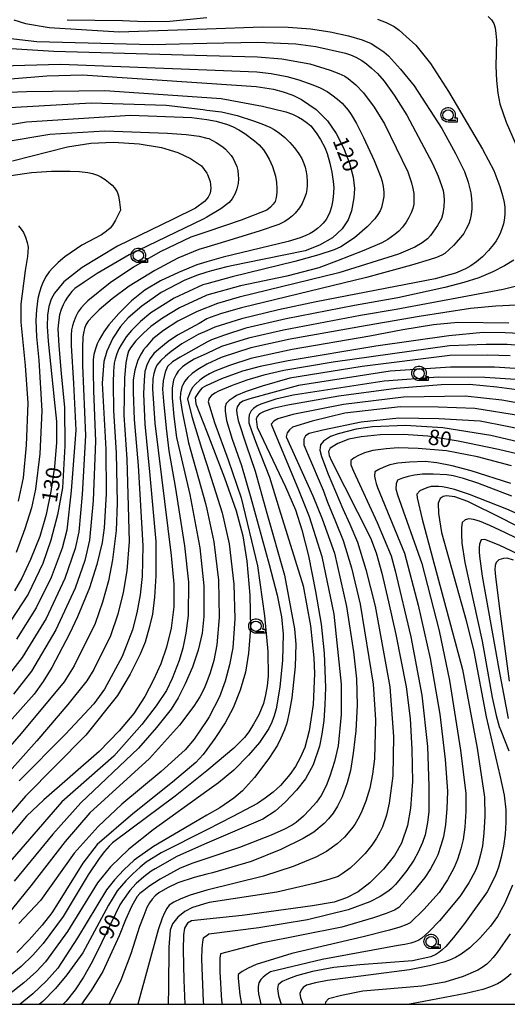
# Model space of a CAD drawing. Extents: x -2000 to 0, y 103500 to 105000.
# Drawn here: x -766 to -648, y 103500 to 103738 of the extents above; entities that cross this region are included whole.
import ezdxf

# ---------------------------------------------------------------- set-up
doc = ezdxf.new("R2010")
doc.units = 0
doc.header["$MEASUREMENT"] = 0
doc.layers.get('0').update_dxf_attribs({"color": 50, "linetype": 'CONTINUOUS'})
for name, color, linetype in [('6331000', 90, 'CONTINUOUS'), ('7101000', 20, 'CONTINUOUS'), ('7102000', 40, 'CONTINUOUS'), ('999', 7, 'CONTINUOUS'), ('CLIP_BOX', 4, 'CONTINUOUS')]:
    doc.layers.add(name, color=color, linetype=linetype)
doc.styles.add('Dm_Anotation', font='romans.shx', dxfattribs={"bigfont": 'pscdm.shx'})

# ---------------------------------------------------------------- blocks, each defined once
blk = doc.blocks.new('633100')
at = {"linetype": 'Continuous', "flags": 128}
blk.add_lwpolyline([(0, -0.5), (0.75, -0.5)], dxfattribs=at)
at = {"linetype": 'Continuous'}
blk.add_circle((0, 0), 0.5, dxfattribs=at)
at = {"layer": 'CLIP_BOX', "flags": 128}
blk.add_lwpolyline([(0.892, -0.277), (0.892, -0.677), (0, -0.677), (-0.136, -0.66), (-0.203, -0.647), (-0.33, -0.594), (-0.444, -0.518), (-0.493, -0.47), (-0.579, -0.364), (-0.644, -0.244), (-0.683, -0.113), (-0.697, 0.023), (-0.683, 0.159), (-0.617, 0.353), (-0.541, 0.467), (-0.444, 0.564), (-0.33, 0.64), (-0.203, 0.693), (-0.069, 0.72), (0.069, 0.72), (0.203, 0.693), (0.387, 0.602), (0.493, 0.516), (0.579, 0.41), (0.644, 0.29), (0.683, 0.159), (0.697, 0.023), (0.697, -0.046), (0.67, -0.18), (0.63, -0.277), (0.892, -0.277)], dxfattribs=at)

msp = doc.modelspace()

# ---------------------------------------------------------------- linework, layer by layer
at = {"layer": '7101000'}
for points in [[(-679.55, 103738.29), (-677.41, 103737.47), (-675.47, 103736.45), (-674.27, 103735.61), (-672.54, 103734.11), (-670.28, 103731.95), (-666.7, 103727.51), (-662.36, 103720.78), (-654.12, 103706.86), (-651.37, 103701.67), (-649.93, 103697.8), (-649.27, 103695.6), (-648.87, 103693.92), (-648.73, 103692.76), (-648.68, 103691.31), (-648.81, 103690.14), (-649.05, 103688.78), (-649.33, 103687.81), (-649.75, 103686.66), (-650.17, 103685.79), (-650.82, 103684.68), (-651.47, 103683.75), (-652.67, 103682.3), (-654.09, 103680.8), (-655.54, 103679.61), (-656.92, 103678.62), (-658.23, 103677.85), (-660.61, 103676.85), (-665.53, 103675.45), (-694.35, 103669.88), (-703.46, 103667.97), (-712.43, 103665.78), (-718.89, 103663.8), (-720.81, 103662.91), (-722.87, 103661.96), (-726.81, 103659.75), (-729.39, 103657.92), (-730.79, 103656.79), (-731.95, 103655.67), (-732.88, 103654.57), (-733.26, 103653.64), (-733.57, 103652.55), (-733.81, 103651.29), (-733.95, 103648.89), (-733.4, 103640.55), (-729.44, 103608.55), (-728.75, 103601.58), (-728.79, 103596.1), (-729.41, 103590.99), (-730.52, 103586.4), (-731.94, 103582.34), (-733.65, 103578.49), (-735.8, 103574.44), (-738.47, 103570.36), (-741.95, 103566.11), (-746.82, 103561.12), (-760.18, 103549.42), (-764.37, 103545.47), (-773.56, 103534.6)], [(-754.56, 103738.14), (-741.15, 103737.91), (-735.78, 103737.69), (-729.72, 103737.74), (-720.81, 103738.65)], [(-776.16, 103723.22), (-759.44, 103724.59), (-750.88, 103724.77), (-720.81, 103722.76), (-708.89, 103721.96), (-704.68, 103721.31), (-702.3, 103720.7), (-699.96, 103719.88), (-697.86, 103718.87), (-694.35, 103716.43), (-691.61, 103713.66), (-689.47, 103710.59), (-687.74, 103707.16), (-686.29, 103703.42), (-685.39, 103700.03), (-685.11, 103697.31), (-685.23, 103695.09), (-685.81, 103691.93), (-686.62, 103689.76), (-688.07, 103687.58), (-690.39, 103685.41), (-693.5, 103683.58), (-697, 103682.26), (-711.69, 103679.25), (-715.93, 103678.37), (-719.69, 103677.42), (-720.81, 103677.06), (-723.04, 103676.35), (-726.12, 103675.12), (-731.84, 103672.14), (-736.52, 103668.89), (-739.78, 103666), (-741.7, 103663.91), (-743.5, 103661.14), (-744.98, 103657.97), (-745.68, 103655.49), (-746.11, 103650.24), (-745.25, 103634.28), (-745.11, 103623.48), (-745.61, 103615.26), (-746.06, 103611.73), (-747.35, 103606.4), (-749.15, 103600.71), (-752.06, 103593.68), (-754.01, 103589.57), (-758.31, 103581.45), (-760.38, 103578.07), (-762.56, 103575), (-775.81, 103560.17)], [(-767.75, 103704.02), (-754.45, 103707.41), (-748.84, 103708.28), (-743.33, 103708.52), (-737.11, 103708.1), (-731.71, 103707.23), (-727.78, 103706.02), (-724.72, 103704.57), (-722.11, 103702.8), (-720.81, 103701), (-720.61, 103700.72), (-719.98, 103698.97), (-719.82, 103697.35), (-720, 103696.17), (-720.44, 103695.24), (-720.81, 103694.8), (-721.35, 103694.17), (-723.55, 103692.52), (-728.89, 103689.92), (-742.37, 103683.33), (-750.91, 103678.18), (-755.34, 103674.72), (-757.59, 103672.03), (-758.43, 103670.53), (-759.03, 103668.78), (-759.34, 103666.66), (-759.36, 103663.94), (-759.12, 103660.38), (-757.67, 103646.24), (-757.13, 103640.93), (-757.17, 103635.9), (-757.62, 103630.03), (-758.53, 103624), (-759.67, 103618.45), (-761.18, 103613.16), (-763.39, 103607.55), (-765.5, 103603.08), (-767.26, 103600.04)], [(-643.35, 103662.14), (-648.62, 103662.39), (-653.92, 103662.46), (-662.28, 103661.64), (-679.9, 103659.14), (-701.12, 103655.65), (-707.92, 103654.27), (-712.14, 103653.16), (-717.27, 103651.3), (-720.81, 103649.69), (-720.83, 103649.68), (-721.97, 103649), (-722.61, 103648.25), (-723.15, 103647.5), (-723.6, 103646.76), (-723.42, 103645.19), (-720.81, 103638.45), (-716.51, 103627.35), (-713.7, 103619.32), (-712.1, 103613.27), (-711.15, 103607.19), (-710.42, 103598.97), (-710.24, 103591), (-710.67, 103584.94), (-711.43, 103580.34), (-712.69, 103576.01), (-714.42, 103571.73), (-716.34, 103568.07), (-718.84, 103564.25), (-720.81, 103561.61), (-721.69, 103560.42), (-723.43, 103558.51), (-729.08, 103553.72), (-738.65, 103546.03), (-747.28, 103538.66), (-750.76, 103534.1), (-756.74, 103524.53), (-758.3, 103522.12), (-760.63, 103519.14), (-763.74, 103515.57), (-766.75, 103512.49)], [(-643.42, 103648.28), (-650.64, 103649.28), (-657.25, 103649.9), (-664.13, 103649.86), (-674.98, 103648.96), (-688.87, 103647.11), (-701.22, 103644.92), (-704.86, 103644.07), (-706.93, 103643.39), (-708.01, 103642.78), (-708.59, 103642.19), (-708.85, 103641.51), (-708.62, 103639.56), (-701.73, 103625.17), (-699.38, 103619.61), (-697.81, 103614.72), (-696.23, 103608.45), (-694.5, 103599.84), (-693.13, 103591.9), (-692.37, 103584.93), (-692.11, 103576.59), (-692.21, 103572.41), (-692.49, 103568.63), (-692.94, 103565.31), (-693.54, 103562.43), (-695.1, 103557.88), (-696.93, 103554.57), (-699.1, 103551.82), (-701.8, 103549.01), (-704.3, 103546.71), (-707.27, 103544.75), (-720.81, 103538.98), (-722.83, 103538.11), (-728.02, 103535.74), (-733.29, 103532.8), (-734.25, 103532.18), (-736.02, 103530.83), (-737.85, 103529.22), (-739.4, 103527.56), (-741.21, 103525.03), (-741.81, 103524.02), (-746.19, 103514.99), (-748.55, 103510.31), (-750.65, 103506.54), (-752.65, 103503.51), (-754.79, 103500.79), (-755.52, 103500)], [(-643.05, 103632.53), (-650.28, 103634.19), (-660.01, 103636.18), (-667.36, 103637.37), (-673.33, 103637.81), (-678.9, 103637.72), (-683.48, 103637.24), (-686.48, 103636.66), (-689.09, 103635.66), (-690.95, 103634.47), (-691.33, 103633.68), (-691.2, 103632.75), (-690.63, 103631.46), (-681.2, 103612.78), (-679.87, 103609.2), (-678.49, 103604.28), (-676.82, 103597.31), (-675.09, 103589.41), (-672.59, 103576.76), (-671.61, 103569.12), (-671.19, 103561.63), (-671.05, 103553.88), (-671.55, 103547.41), (-672.28, 103543.24), (-673.73, 103538.98), (-675.42, 103535.96), (-678.04, 103532.71), (-681.34, 103529.4), (-684.2, 103527.22), (-687, 103525.75), (-690.02, 103524.71), (-695.21, 103523.81), (-712.21, 103521.49), (-720.81, 103520.59), (-724.47, 103520.21), (-725.47, 103519.65), (-726.21, 103518.41), (-726.44, 103516.84), (-726.49, 103513.14), (-726.33, 103505.87), (-726.11, 103500)], [(-630.73, 103607.91), (-649.39, 103617.51), (-657.63, 103621.61), (-660.84, 103622.72), (-662.84, 103623.01), (-663.61, 103622.78), (-664.37, 103622.32), (-664.84, 103621.17), (-664.76, 103618.7), (-664.01, 103614.1), (-658.09, 103592.8), (-656.18, 103585.33), (-653.27, 103569.54), (-649.82, 103555.05), (-648.84, 103550.58), (-648.46, 103547.07), (-648.44, 103544.06), (-648.63, 103541.11), (-649.04, 103538.21), (-649.59, 103535.55), (-650.25, 103533.15), (-651.02, 103531.01), (-653.03, 103527.22), (-658.46, 103519.58), (-661.1, 103516.18), (-663, 103513.98), (-663.89, 103513.16), (-664.69, 103512.51), (-665.42, 103512.03), (-666.61, 103511.45), (-671.05, 103510.52), (-683.82, 103509.57), (-690.08, 103508.9), (-695.25, 103507.95), (-699.08, 103506.88), (-701.07, 103506.19), (-702.55, 103505.48), (-703.54, 103504.75), (-703.71, 103503.72), (-703.45, 103502.07), (-702.83, 103500)]]:
    msp.add_lwpolyline(points, dxfattribs=at)
at = {"layer": '7102000'}
for points in [[(-767.43, 103738.1), (-764.6, 103737.24), (-758.92, 103736.24), (-742, 103735.16), (-720.81, 103735.93), (-707.31, 103736.41), (-701.14, 103736.36), (-695.68, 103735.96), (-690.92, 103735.22), (-686.53, 103734.25), (-683.25, 103733.29), (-681.08, 103732.35), (-679.41, 103731.37), (-678, 103730.37), (-676.84, 103729.36), (-673.92, 103726.2), (-670.67, 103722.15), (-663.96, 103711.79), (-660.63, 103705.78), (-658.51, 103701.46), (-657.6, 103698.85), (-656.97, 103696.28), (-656.77, 103694.85), (-656.68, 103693.56), (-656.69, 103692.41), (-656.87, 103691.03), (-657.12, 103689.82), (-657.45, 103688.78), (-658.04, 103687.53), (-658.66, 103686.44), (-659.32, 103685.5), (-661.11, 103683.51), (-663.2, 103681.62), (-663.97, 103681.2), (-665.25, 103680.66), (-667.05, 103680.02), (-671.27, 103678.73), (-682.2, 103675.8), (-712.37, 103668.47), (-717.21, 103667.04), (-720.02, 103666.14), (-720.81, 103665.75), (-722.65, 103664.67), (-727.89, 103661.87), (-730.16, 103660.31), (-732.43, 103658.47), (-733.6, 103657.4), (-734.47, 103656.21), (-735.19, 103654.86), (-735.76, 103653.02), (-735.97, 103650.96), (-736.11, 103647.63), (-735.82, 103640.28), (-734.62, 103628.77), (-733.1, 103611.92), (-733.12, 103603.61), (-733.45, 103598.46), (-733.95, 103594.38), (-734.62, 103591.34), (-735.71, 103587.6), (-736.89, 103584.67), (-739.33, 103579.87), (-742.42, 103574.66), (-750.07, 103565.07), (-764.64, 103550.32), (-777.4, 103535.66)], [(-652.71, 103738.92), (-651.95, 103738.12), (-651.37, 103737.25), (-651.09, 103736.16), (-650.89, 103734.8), (-650.75, 103733.2), (-650.89, 103726.89), (-650.76, 103723.42), (-650.43, 103720.37), (-649.9, 103717.75), (-648.38, 103713.37), (-644.01, 103703.36)], [(-769.54, 103733.74), (-761.92, 103732.85), (-734.01, 103732.11), (-720.81, 103732.44), (-708.43, 103732.74), (-699.28, 103732.27), (-694.45, 103731.69), (-687.25, 103730), (-686.07, 103729.64), (-684.77, 103729.07), (-683.34, 103728.3), (-682.21, 103727.5), (-680.95, 103726.44), (-679.55, 103725.12), (-677.88, 103723.27), (-675.5, 103719.92), (-672.43, 103715.08), (-666.22, 103703.34), (-664.88, 103700.32), (-663.92, 103697.76), (-663.66, 103696.82), (-663.48, 103695.73), (-663.38, 103694.48), (-663.43, 103692.91), (-663.7, 103691.26), (-664.04, 103690.09), (-665.03, 103688.33), (-666.66, 103685.98), (-667.46, 103685.1), (-668.72, 103684.15), (-670.45, 103683.13), (-674.42, 103681.39), (-688.86, 103676.88), (-712.94, 103671.01), (-718.19, 103669.48), (-723.14, 103667.55), (-727.81, 103665.24), (-731.24, 103662.96), (-733.86, 103660.94), (-735.08, 103659.51), (-735.45, 103659.02), (-736.13, 103658.25), (-736.64, 103657.35), (-737.44, 103655.81), (-738.21, 103653.41), (-738.57, 103651.06), (-738.64, 103648.05), (-738.34, 103641.44), (-737.41, 103630.34), (-736.26, 103610.89), (-736.44, 103603.47), (-736.92, 103599), (-737.7, 103594.69), (-738.77, 103590.54), (-741.25, 103584.14), (-745.56, 103576.23), (-748.11, 103572.7), (-754.97, 103565.31), (-766.14, 103554.08)], [(-770.65, 103731.35), (-757.81, 103730.49), (-720.81, 103729.48), (-708.56, 103729.14), (-702.67, 103728.69), (-695.88, 103727.45), (-690.92, 103725.92), (-688.85, 103725.14), (-687.41, 103724.49), (-686.58, 103723.95), (-684.74, 103722.36), (-682.92, 103720.41), (-680.3, 103716.94), (-677.8, 103712.91), (-672.17, 103701.37), (-671.27, 103698.67), (-670.94, 103697.29), (-670.75, 103696.12), (-670.69, 103695.15), (-670.72, 103693.54), (-670.93, 103692.48), (-671.36, 103691.39), (-671.9, 103690.3), (-672.55, 103689.19), (-673.48, 103687.99), (-674.38, 103687.02), (-675.26, 103686.27), (-676.99, 103685.01), (-678.46, 103684.18), (-682.85, 103682.29), (-689.42, 103679.74), (-693.7, 103678.14), (-701.45, 103676.14), (-712.67, 103673.74), (-720.81, 103671.5), (-720.91, 103671.47), (-727.43, 103668.48), (-731.48, 103665.92), (-734.35, 103663.9), (-736.04, 103662.43), (-737.96, 103660.47), (-739.28, 103658.76), (-739.69, 103657.96), (-740.05, 103656.75), (-740.37, 103655.15), (-740.72, 103651.54), (-740.85, 103642.51), (-740.11, 103631.87), (-739.57, 103611.9), (-740.11, 103604.82), (-741, 103599.56), (-742.33, 103594.32), (-744.11, 103589.09), (-748.11, 103580.97), (-749.82, 103578.27), (-754.42, 103572.53), (-761.91, 103563.76), (-781.84, 103541.49)], [(-776.33, 103726.85), (-756.16, 103727.35), (-720.81, 103726), (-708.69, 103725.54), (-705.26, 103725.13), (-701.4, 103724.36), (-698.53, 103723.6), (-695.14, 103722.39), (-693.41, 103721.66), (-691.69, 103720.74), (-690.56, 103720), (-689.17, 103718.9), (-688.06, 103717.92), (-686.63, 103716.24), (-685.85, 103715.19), (-684.62, 103712.99), (-682.93, 103709.66), (-680.33, 103704.05), (-678.69, 103700.04), (-678.38, 103698.97), (-678.16, 103697.77), (-678.01, 103696.44), (-678.02, 103695.37), (-678.21, 103694.13), (-678.57, 103692.7), (-678.9, 103691.9), (-679.44, 103690.99), (-680.19, 103689.95), (-681.98, 103688.04), (-685.08, 103685.41), (-688.41, 103683.24), (-689.99, 103682.48), (-693.7, 103681.29), (-699.53, 103679.67), (-714.66, 103675.97), (-720.81, 103674.24), (-721.76, 103673.97), (-728.67, 103670.81), (-734.29, 103667.26), (-736.8, 103665.17), (-739.01, 103662.97), (-740.28, 103661.44), (-741.52, 103659.53), (-742.05, 103658.51), (-742.53, 103657.36), (-742.98, 103656.07), (-743.21, 103655.03), (-743.37, 103653.12), (-743.45, 103650.34), (-743.34, 103643.57), (-742.72, 103633.34), (-742.48, 103621.18), (-742.71, 103614.59), (-743.59, 103607.48), (-744.6, 103602.39), (-746, 103597.28), (-747.8, 103592.14), (-752.89, 103581.85), (-755.29, 103578), (-765.67, 103565.53), (-784.04, 103544.45)], [(-779.57, 103720.19), (-764.42, 103720.73), (-745.48, 103721), (-720.81, 103719.34), (-717.34, 103719.1), (-707.33, 103717.21), (-701.65, 103715.86), (-700.09, 103715.26), (-698.58, 103714.54), (-697.62, 103713.98), (-696.48, 103713.15), (-695.6, 103712.43), (-694.35, 103710.81), (-693.26, 103709.13), (-692.27, 103707.21), (-691.67, 103705.76), (-691.01, 103703.42), (-690.53, 103701.25), (-690.2, 103699), (-690.08, 103697.44), (-690.2, 103695.31), (-690.36, 103694.1), (-690.63, 103692.87), (-691.01, 103691.61), (-691.41, 103690.72), (-691.95, 103689.82), (-692.63, 103688.9), (-693.28, 103688.26), (-694.06, 103687.6), (-694.98, 103686.92), (-695.78, 103686.44), (-696.86, 103685.93), (-698.22, 103685.39), (-701.11, 103684.49), (-716.8, 103680.7), (-720.81, 103679.56), (-723.19, 103678.88), (-727.63, 103677.01), (-731.96, 103674.96), (-735.74, 103672.68), (-738.99, 103670.15), (-742.06, 103667.09), (-744.49, 103664.3), (-745.69, 103662.61), (-746.83, 103660.69), (-747.32, 103659.72), (-747.74, 103658.55), (-748.1, 103657.17), (-748.26, 103655.97), (-748.3, 103653.04), (-748.21, 103648.37), (-747.72, 103636.17), (-748.31, 103621.87), (-749.17, 103612.27), (-750.3, 103607.36), (-752.61, 103600.67), (-757.3, 103590.6), (-763.2, 103580.61), (-767.56, 103575.05)], [(-772.81, 103716.67), (-748.73, 103718.02), (-730.6, 103717.48), (-721.67, 103716.4), (-720.81, 103716.29), (-717.24, 103715.82), (-713.47, 103714.96), (-709.5, 103713.69), (-707.46, 103712.97), (-705.59, 103712.16), (-704.47, 103711.56), (-703.24, 103710.72), (-701.92, 103709.64), (-700.72, 103708.44), (-699.58, 103707.11), (-698.5, 103705.67), (-697.85, 103704.55), (-697.31, 103703.35), (-697.02, 103702.49), (-696.75, 103701.34), (-696.59, 103700.38), (-696.51, 103698.91), (-696.51, 103698.03), (-696.6, 103697.1), (-696.78, 103696.12), (-697.14, 103695.03), (-697.77, 103693.68), (-698.38, 103692.6), (-699.4, 103691.34), (-700.04, 103690.7), (-700.88, 103690.04), (-701.92, 103689.36), (-703.37, 103688.63), (-708.15, 103687.01), (-716.26, 103684.49), (-720.81, 103683.16), (-722.76, 103682.59), (-727.81, 103680.43), (-733.4, 103677.46), (-739.53, 103673.67), (-743.68, 103670.6), (-746.83, 103667.99), (-748.28, 103666.55), (-749.45, 103665.2), (-750.05, 103664.35), (-750.37, 103663.41), (-750.65, 103662.28), (-750.81, 103661.4), (-750.89, 103658.8), (-750.89, 103654.47), (-750.13, 103637.53), (-750.92, 103623.34), (-751.75, 103614.24), (-752.64, 103610.23), (-755.09, 103602.96), (-759.65, 103593.32), (-765.46, 103583.86), (-770.49, 103577.37)], [(-777.68, 103711.26), (-764.42, 103713.42), (-739.26, 103715.05), (-724.38, 103714.51), (-720.81, 103713.96), (-718.5, 103713.6), (-715.81, 103712.79), (-714.44, 103712.23), (-713.03, 103711.51), (-711.57, 103710.63), (-709.23, 103708.83), (-708.15, 103707.87), (-707.12, 103706.69), (-706.48, 103705.77), (-705.74, 103704.41), (-704.9, 103702.61), (-704.18, 103700.26), (-703.94, 103698.76), (-703.82, 103697.29), (-703.82, 103696.33), (-704, 103695.13), (-704.24, 103694.16), (-704.74, 103693.48), (-705.41, 103692.78), (-706.25, 103692.06), (-712.47, 103689.62), (-720.81, 103686.85), (-724.65, 103685.57), (-732.04, 103681.96), (-738.54, 103678.27), (-744.13, 103674.48), (-749.54, 103670.15), (-750.38, 103669.31), (-751.17, 103668.41), (-751.89, 103667.45), (-752.49, 103666.37), (-753.06, 103664.93), (-753.3, 103664.12), (-753.48, 103663.1), (-753.6, 103661.86), (-753.6, 103659.34), (-753.06, 103650.14), (-752.5, 103638.87), (-753.59, 103624.18), (-754.68, 103614.67), (-755.77, 103610.32), (-758.42, 103603.24), (-762.03, 103595.9), (-766.85, 103588.33)], [(-769.83, 103708.56), (-758.74, 103710.45), (-745.48, 103711.26), (-730.33, 103710.72), (-725.82, 103710.36), (-722.65, 103709.95), (-720.81, 103709.49), (-720.32, 103709.37), (-718.52, 103708.47), (-716.9, 103707.39), (-716.25, 103706.82), (-715.59, 103706.13), (-714.91, 103705.31), (-714.43, 103704.59), (-713.98, 103703.69), (-713.56, 103702.61), (-713.32, 103701.64), (-713.17, 103700.65), (-713.11, 103699.63), (-713.23, 103698.55), (-713.56, 103697.2), (-713.92, 103696.11), (-714.64, 103694.85), (-715.36, 103693.89), (-717.42, 103692.41), (-720.81, 103690.41), (-721.67, 103689.9), (-739.53, 103681.24), (-747.29, 103676.73), (-750.48, 103674.69), (-752.67, 103673.13), (-753.47, 103672.41), (-754.5, 103671.06), (-755.06, 103670.17), (-755.57, 103669.18), (-756.03, 103668.08), (-756.4, 103666.76), (-756.67, 103664.93), (-756.79, 103663.36), (-756.58, 103659.24), (-756.04, 103652.57), (-755.23, 103644.31), (-755.12, 103635.09), (-755.71, 103624.92), (-756.94, 103618.35), (-758.5, 103612.24), (-760.41, 103606.6), (-763.98, 103599.17), (-768.23, 103592.63)], [(-768.21, 103700.44), (-763.16, 103701.16), (-758.38, 103701.52), (-753.87, 103701.52), (-751.59, 103701.4), (-749.57, 103701.16), (-748.41, 103700.92), (-747.22, 103700.5), (-746.42, 103700.1), (-745.39, 103699.45), (-744.55, 103698.85), (-743.68, 103698.1), (-743.08, 103697.5), (-742.51, 103696.48), (-742.15, 103695.51), (-741.88, 103694.04), (-741.7, 103692.06), (-742.24, 103690.98), (-742.84, 103689.66), (-743.59, 103688.45), (-744.19, 103687.73), (-745.09, 103686.95), (-746.29, 103686.11), (-750.98, 103683.58), (-755.13, 103680.79), (-756.74, 103679.43), (-758.12, 103678.08), (-758.89, 103677.18), (-759.64, 103676.07), (-760.36, 103674.75), (-760.84, 103673.55), (-761.27, 103672.2), (-761.63, 103670.7), (-761.99, 103667.99), (-762.17, 103665.46), (-761.99, 103661.41), (-761.45, 103655.82), (-760.69, 103643.5), (-761.2, 103633.15), (-762.2, 103624.58), (-763.21, 103620.06), (-764.78, 103614.96), (-766.92, 103609.29)], [(-766.3, 103688.26), (-765.7, 103687.51), (-765.14, 103686.65), (-764.66, 103685.57), (-764.24, 103684.22), (-764, 103683.13), (-764.15, 103680.88), (-764.69, 103677.45), (-765.78, 103669.34), (-765.78, 103665.01), (-764.69, 103654.47), (-764.09, 103645.42), (-764.44, 103635.25), (-765.21, 103627.33), (-766.41, 103621.66)], [(-646.57, 103679.98), (-648.82, 103678.57), (-651.62, 103677.15), (-654.97, 103675.7), (-658.65, 103674.56), (-663.23, 103673.38), (-674.58, 103670.87), (-685.11, 103668.98), (-701.57, 103665.79), (-711.33, 103663.51), (-716.52, 103661.83), (-719.68, 103660.71), (-720.81, 103660.15), (-727.25, 103656.54), (-729.1, 103655.41), (-730.3, 103654.28), (-730.87, 103652.86), (-731.36, 103650.81), (-731.51, 103648.75), (-731.29, 103645.85), (-730.65, 103639.32), (-730, 103633.89), (-728.43, 103625.27), (-726.15, 103610.9), (-725.21, 103602.07), (-725.27, 103594.01), (-725.88, 103589.77), (-726.62, 103586.16), (-727.5, 103583.17), (-729.19, 103578.78), (-730.56, 103575.91), (-733, 103572.22), (-736.5, 103567.71), (-743.28, 103559.99), (-755.85, 103548.94), (-773.65, 103528.46)], [(-642.41, 103674.56), (-649.09, 103672.9), (-675.02, 103668.03), (-683.6, 103666.57), (-702.26, 103663.08), (-710.72, 103661.13), (-717.23, 103659.11), (-720.81, 103657.44), (-723.86, 103656.01), (-725.57, 103654.96), (-726.66, 103654.15), (-727.68, 103653.14), (-728.24, 103652.36), (-728.81, 103651.02), (-729.17, 103649.03), (-729.17, 103646.7), (-728.75, 103642.17), (-728.1, 103637.06), (-724.9, 103623.27), (-722.48, 103610.39), (-721.53, 103601.21), (-721.53, 103593.77), (-721.95, 103589.74), (-722.85, 103585.67), (-724.24, 103581.55), (-725.99, 103577.48), (-727.73, 103574.1), (-729.45, 103571.42), (-732.92, 103566.93), (-737.29, 103561.97), (-751.22, 103548.73), (-758.05, 103541.12), (-767.35, 103529.81)], [(-639.25, 103669.38), (-650.92, 103668.86), (-657.01, 103668.26), (-669.45, 103666.37), (-681.99, 103664.17), (-700.6, 103660.84), (-710.11, 103658.76), (-717.33, 103656.46), (-720.81, 103654.83), (-722.98, 103653.55), (-724.34, 103652.56), (-725.39, 103651.63), (-726.12, 103650.75), (-726.69, 103649.67), (-726.81, 103649.37), (-727.19, 103647.77), (-727.27, 103646.51), (-726.78, 103643.4), (-725.19, 103635.81), (-721.11, 103621.13), (-720.81, 103619.74), (-719.1, 103611.85), (-718, 103602.61), (-717.78, 103593.52), (-718.33, 103586.96), (-719.13, 103583.19), (-719.96, 103580.2), (-720.81, 103577.98), (-721.43, 103576.37), (-722.47, 103574.4), (-723.93, 103572.08), (-727.4, 103567.53), (-734.62, 103559.48), (-749.1, 103546.3), (-755.04, 103539.35), (-763.33, 103528.66), (-769.15, 103521.5)], [(-647.75, 103664.72), (-660.12, 103664.93), (-665.93, 103664.32), (-673.35, 103663.1), (-681.39, 103661.58), (-700.12, 103658.37), (-710.18, 103656.21), (-715.34, 103654.48), (-718.88, 103653.13), (-720.17, 103652.48), (-721.52, 103651.65), (-722.46, 103650.96), (-723.5, 103650), (-724.27, 103649.19), (-724.73, 103648.31), (-725.17, 103647.26), (-725.44, 103646.45), (-724.4, 103642.19), (-722.06, 103634.48), (-720.81, 103630.56), (-717.05, 103618.84), (-715.42, 103611.38), (-714.29, 103601.59), (-714.03, 103593.27), (-714.5, 103586.19), (-715.31, 103582.11), (-716.39, 103578.17), (-717.74, 103574.37), (-720.2, 103569.52), (-720.81, 103568.62), (-723.81, 103564.14), (-726.02, 103561.53), (-731.87, 103556.3), (-741.34, 103548.44), (-747.06, 103542.97), (-752.84, 103536.58), (-761.03, 103525.14), (-766.23, 103519.57)], [(-643.32, 103659.21), (-648.16, 103659.58), (-653.25, 103659.58), (-662.11, 103659.27), (-690.21, 103655.32), (-702.2, 103653.28), (-706.99, 103652.2), (-711.15, 103650.99), (-714.68, 103649.65), (-717.99, 103648.28), (-718.88, 103647.79), (-719.62, 103647.24), (-720.22, 103646.62), (-720.45, 103645.69), (-718.91, 103640.72), (-715.6, 103631.71), (-712.49, 103622.49), (-708.57, 103606.05), (-706.87, 103593.93), (-706.02, 103585.36), (-705.93, 103579.4), (-706.17, 103577.04), (-706.57, 103574.83), (-707.12, 103572.76), (-708.25, 103570.01), (-709.5, 103567.73), (-710.65, 103565.91), (-711.7, 103564.55), (-714.22, 103561.98), (-720.29, 103556.84), (-720.81, 103556.43), (-728.43, 103550.38), (-739.13, 103542.38), (-743.57, 103539.02), (-744.42, 103538.23), (-745.5, 103536.99), (-746.81, 103535.28), (-749.47, 103531.32), (-755.55, 103521.23), (-760.33, 103514.74), (-762.86, 103511.87), (-765.71, 103509.13), (-768.87, 103506.54)], [(-647.41, 103656.82), (-652.92, 103656.98), (-662.01, 103656.92), (-683.2, 103654.29), (-700.68, 103651.43), (-707.41, 103649.54), (-711.26, 103648.18), (-713.6, 103647.24), (-714.44, 103646.72), (-715.42, 103646.01), (-716.12, 103645.34), (-716.34, 103644.49), (-716.34, 103643.47), (-716.23, 103642.36), (-716.01, 103641.17), (-714.64, 103636.66), (-712.4, 103630.34), (-710.15, 103622.49), (-705.72, 103606.4), (-703.75, 103598.96), (-702.69, 103593.68), (-702.31, 103589.51), (-702.47, 103583.23), (-703.11, 103576.74), (-704, 103571.49), (-704.49, 103569.8), (-705.1, 103568.2), (-705.83, 103566.69), (-708.07, 103563.28), (-710.69, 103560.24), (-714.25, 103556.6), (-717.93, 103553.53), (-720.81, 103551.54), (-733.76, 103542.16), (-739.61, 103537.52), (-744.11, 103533.25), (-747.25, 103529.36), (-754.47, 103517.59), (-759.78, 103510.3), (-761.99, 103507.92), (-765.01, 103505.22), (-768.84, 103502.21)], [(-645, 103653.73), (-651.21, 103654.07), (-661.86, 103654.11), (-676.42, 103653.09), (-698.61, 103649.66), (-710.35, 103646.45), (-712.11, 103645.88), (-712.89, 103645.31), (-713.41, 103644.53), (-713.62, 103643.75), (-713.52, 103642.87), (-713.2, 103641.21), (-711.26, 103635.34), (-709.1, 103628.93), (-706.25, 103618.77), (-702.02, 103603.77), (-699.56, 103590.84), (-699.3, 103587.09), (-699.45, 103581.74), (-700.24, 103574.1), (-700.87, 103570.57), (-701.46, 103568), (-702, 103566.38), (-702.85, 103564.35), (-703.72, 103562.7), (-705.83, 103559.47), (-709.23, 103554.89), (-712.16, 103551.65), (-714.24, 103549.82), (-717.66, 103547.51), (-720.81, 103545.72), (-723.54, 103544.17), (-733.67, 103538.17), (-738.34, 103534.85), (-740.87, 103532.52), (-743.11, 103530.12), (-745.05, 103527.67), (-752.05, 103516.04), (-756.86, 103508.78), (-759.53, 103505.71), (-762.88, 103502.51), (-765.91, 103500)], [(-646.11, 103651.1), (-653.52, 103651.56), (-664.74, 103651.68), (-677.9, 103650.73), (-699.91, 103647.29), (-704.12, 103646.34), (-707.74, 103645.18), (-708.65, 103644.77), (-709.52, 103644.11), (-710.04, 103643.54), (-710.56, 103642.56), (-710.66, 103641.68), (-710.61, 103640.64), (-709.93, 103638.51), (-708.77, 103635.44), (-705.67, 103627.47), (-703.28, 103619.85), (-697.52, 103601.2), (-695.7, 103591.56), (-694.92, 103583.8), (-694.75, 103579.97), (-695.05, 103572.49), (-696.01, 103566.14), (-697.11, 103562.15), (-698.21, 103559.6), (-699.36, 103557.55), (-700.7, 103555.59), (-702.96, 103552.91), (-704.78, 103551.27), (-706.64, 103549.82), (-708.53, 103548.57), (-714.48, 103545.41), (-720.81, 103542.22), (-731.86, 103536.66), (-735.43, 103534.38), (-736.88, 103533.2), (-738.7, 103531.59), (-740.37, 103529.88), (-742.46, 103527.42), (-743.7, 103525.45), (-744.53, 103524), (-750.77, 103512.43), (-754.64, 103507.11), (-757.39, 103503.84), (-760.47, 103500.68), (-761.23, 103500)], [(-639.24, 103644.24), (-649.43, 103646.12), (-658.35, 103647.11), (-673.24, 103646.82), (-687.77, 103645.1), (-699.97, 103642.63), (-703.61, 103641.59), (-704.59, 103641.01), (-705.19, 103640.3), (-698.64, 103624.46), (-696.04, 103618), (-692.99, 103608.33), (-690.1, 103594.35), (-688.32, 103577.45), (-688.28, 103570.09), (-689.03, 103562.51), (-689.9, 103558.74), (-691, 103555.14), (-691.9, 103552.85), (-693.17, 103550.51), (-694.27, 103548.91), (-695.92, 103547), (-697.39, 103545.52), (-699.2, 103544.01), (-700.16, 103543.32), (-702.16, 103542.3), (-705.2, 103540.94), (-712.89, 103537.91), (-720.81, 103535.24), (-724.15, 103534.12), (-727.23, 103532.89), (-732.05, 103530.28), (-734.81, 103528.49), (-736.05, 103527.56), (-736.98, 103526.76), (-737.61, 103526.08), (-738.96, 103523.8), (-740.45, 103520.45), (-742.01, 103516.59), (-745.93, 103507.93), (-748.79, 103503.37), (-751.09, 103500)], [(-644.89, 103642.31), (-655.96, 103644.07), (-664.87, 103644.43), (-674.01, 103644.52), (-687.41, 103643), (-695.33, 103641.01), (-700.06, 103639.62), (-700.82, 103638.98), (-701.32, 103638.19), (-701.58, 103637.27), (-695.13, 103622.96), (-692.89, 103617.4), (-689.93, 103609.13), (-686.99, 103596.18), (-685.29, 103585.27), (-684.63, 103578.75), (-684.45, 103572.38), (-684.76, 103566.16), (-685.36, 103560.74), (-686.06, 103556.53), (-686.86, 103553.55), (-688.03, 103550.18), (-689.15, 103547.92), (-690.26, 103546.23), (-691.35, 103544.83), (-692.44, 103543.72), (-694.93, 103541.67), (-697.45, 103540.08), (-702.91, 103537.42), (-710.05, 103534.52), (-719.41, 103531.82), (-720.81, 103531.45), (-723.87, 103530.64), (-727.8, 103529.34), (-730.27, 103528.14), (-732.37, 103526.95), (-733.25, 103526.22), (-734.02, 103525.41), (-734.68, 103524.51), (-735.27, 103523.42), (-736.05, 103521.51), (-737.04, 103518.78), (-739.13, 103512.22), (-741.57, 103505.87), (-744.27, 103500.34), (-744.47, 103500)], [(-641.62, 103638.49), (-654.72, 103641), (-664.64, 103641.63), (-674.33, 103641.73), (-683.48, 103640.78), (-692.7, 103638.88), (-696, 103638.09), (-696.93, 103637.45), (-697.29, 103636.66), (-697.29, 103635.29), (-696.43, 103633.21), (-692.69, 103624.31), (-691.6, 103621.45), (-689.65, 103616.78), (-687.8, 103612.21), (-685.8, 103605.56), (-683.67, 103596.81), (-680.56, 103577.41), (-679.99, 103568.79), (-680.27, 103559.34), (-680.7, 103555.68), (-681.38, 103552.27), (-682.32, 103549.1), (-683.46, 103546.29), (-684.23, 103544.8), (-685, 103543.51), (-685.78, 103542.41), (-687.53, 103540.39), (-689.26, 103538.84), (-691.85, 103536.97), (-694.43, 103535.57), (-699.94, 103533.34), (-707.09, 103530.98), (-720.81, 103527.62), (-724.81, 103526.41), (-727.04, 103525.54), (-728.75, 103524.72), (-729.93, 103523.94), (-730.47, 103523.16), (-731.04, 103522.13), (-731.62, 103520.83), (-732.55, 103517.98), (-737.49, 103500)], [(-640.12, 103634.77), (-652.12, 103637.57), (-663.7, 103639.42), (-672.74, 103640), (-680.71, 103639.64), (-684.71, 103639.07), (-689.03, 103637.99), (-690.91, 103637.34), (-692.56, 103636.21), (-693.27, 103635.29), (-693.49, 103634), (-693.05, 103632.49), (-691.42, 103628.21), (-687.9, 103619.87), (-686.2, 103616.13), (-684.35, 103611.77), (-682.31, 103605.15), (-680.08, 103596.28), (-676.56, 103576.82), (-675.68, 103564.75), (-675.84, 103555.22), (-676.67, 103548.65), (-677.35, 103545.75), (-678.34, 103542.89), (-678.92, 103541.63), (-679.76, 103540.17), (-680.88, 103538.52), (-682.53, 103536.47), (-684.56, 103534.36), (-686.16, 103532.91), (-688.06, 103531.53), (-689.03, 103530.95), (-691.28, 103530.17), (-694.79, 103529.19), (-703.87, 103527.14), (-720.24, 103524.6), (-720.81, 103524.44), (-724.23, 103523.45), (-726.07, 103522.42), (-727.79, 103521.11), (-729.1, 103519.5), (-729.64, 103517.9), (-730.01, 103513.85), (-730.02, 103504.08), (-730.13, 103500)], [(-647.12, 103630.27), (-655.32, 103632.41), (-662.81, 103633.83), (-669.65, 103634.43), (-674.52, 103634.61), (-677.42, 103634.38), (-680.61, 103633.91), (-682.66, 103633.34), (-684.07, 103632.75), (-685.17, 103632.16), (-685.96, 103631.56), (-685.93, 103630.49), (-685.32, 103628.93), (-679.6, 103616.5), (-676.24, 103608.46), (-675.24, 103604.83), (-671.44, 103588.88), (-668.76, 103574.78), (-667.45, 103562.38), (-667.1, 103552.78), (-667.1, 103546.64), (-667.44, 103543.95), (-668, 103541), (-668.62, 103539.14), (-669.64, 103536.78), (-670.75, 103534.86), (-672.41, 103532.38), (-674.04, 103530.31), (-675.19, 103528.97), (-676.11, 103528.01), (-676.8, 103527.42), (-678.83, 103526.1), (-681.36, 103524.8), (-686.63, 103522.88), (-696.45, 103520.45), (-708.19, 103518.47), (-720.3, 103516.98), (-720.81, 103516.6), (-721.64, 103515.98), (-721.87, 103515.15), (-722.01, 103513.46), (-722.07, 103510.89), (-721.66, 103500.66), (-721.61, 103500)], [(-647.29, 103625.98), (-656.82, 103629.05), (-661.43, 103630.22), (-665.16, 103630.96), (-668.02, 103631.26), (-671.74, 103631.14), (-674.56, 103630.87), (-676.49, 103630.45), (-677.95, 103629.93), (-679.18, 103629.36), (-680.17, 103628.75), (-680.26, 103627.72), (-680.11, 103626.89), (-679.86, 103625.98), (-679.5, 103625), (-672.95, 103609.09), (-669.7, 103596.5), (-666.74, 103583.64), (-664.45, 103570.21), (-663.16, 103559.18), (-662.58, 103551.53), (-662.71, 103547.26), (-663.1, 103543.49), (-663.59, 103540.54), (-664.18, 103538.41), (-664.94, 103536.15), (-665.55, 103534.83), (-666.7, 103532.78), (-668.08, 103530.65), (-670.85, 103527.23), (-674.39, 103523.45), (-675.4, 103522.8), (-677.43, 103521.95), (-680.5, 103520.89), (-688.17, 103518.68), (-707.63, 103514.77), (-717.5, 103512.24), (-717.67, 103511.12), (-717.67, 103507.89), (-717.2, 103500.93), (-717.08, 103500)], [(-647.02, 103622.89), (-655.22, 103626.01), (-658.71, 103627.15), (-661.21, 103627.82), (-662.72, 103628.02), (-666.01, 103628.21), (-668.62, 103628.2), (-670.55, 103627.98), (-672.1, 103627.63), (-673.47, 103627.23), (-674.64, 103626.76), (-675.03, 103625.86), (-675.04, 103624.67), (-674.67, 103623.21), (-668.83, 103606.61), (-664.63, 103590.32), (-662.11, 103578.29), (-659.44, 103561.47), (-658.12, 103550.95), (-658.13, 103546.73), (-658.41, 103542.86), (-658.81, 103539.82), (-659.33, 103537.62), (-660.14, 103535), (-660.96, 103533.06), (-662.58, 103530.09), (-664.61, 103527.08), (-668.3, 103522.9), (-671.65, 103519.71), (-672.44, 103519.29), (-674.09, 103518.69), (-676.6, 103517.93), (-682.94, 103516.29), (-700.19, 103512.31), (-708.85, 103509.65), (-710.78, 103508.76), (-712.23, 103507.93), (-713.2, 103507.18), (-713.21, 103506.27), (-712.78, 103502.31), (-712.43, 103500)], [(-626.22, 103610.05), (-648.2, 103619.75), (-657.26, 103623.28), (-660.92, 103624.5), (-662.57, 103624.93), (-663.82, 103625.17), (-664.68, 103625.22), (-666.54, 103625.2), (-667.36, 103624.99), (-668.41, 103624.61), (-669.27, 103624.18), (-670.02, 103623.36), (-669.94, 103622.5), (-668.68, 103617.37), (-666.23, 103607.95), (-658.99, 103581), (-655.42, 103561.93), (-653.61, 103550.09), (-653.54, 103545.5), (-653.77, 103541.42), (-654.12, 103538.32), (-654.59, 103536.21), (-655.27, 103533.82), (-655.91, 103532.21), (-657.46, 103529.37), (-659.59, 103526.09), (-664.5, 103520.2), (-667.12, 103517.51), (-668.79, 103515.96), (-669.51, 103515.55), (-670.51, 103515.1), (-671.42, 103514.81), (-672.91, 103514.46), (-674.55, 103514.21), (-692.88, 103510.82), (-705.36, 103507.87), (-706.33, 103507.2), (-707.13, 103506.57), (-707.75, 103505.97), (-708.18, 103505.18), (-708.34, 103504.32), (-708.37, 103503.44), (-708.26, 103502.52), (-707.73, 103500)], [(-640.1, 103609.88), (-648.74, 103614.14), (-652.33, 103615.82), (-654.85, 103616.87), (-656.31, 103617.28), (-657.43, 103617.38), (-658.33, 103617.14), (-659.03, 103616.54), (-659.21, 103615.35), (-659.23, 103613.68), (-659.09, 103611.52), (-658.4, 103606.82), (-654.17, 103587.82), (-651.75, 103574.24), (-650.78, 103569.85), (-650.1, 103567.18), (-649.72, 103566.24), (-647.73, 103561.3)], [(-643.84, 103608.09), (-650.05, 103611.05), (-653.59, 103612.45), (-654.47, 103612.3), (-654.84, 103611.27), (-654.93, 103610.43), (-654.93, 103609.47), (-654.85, 103608.38), (-654.21, 103603.52), (-650.16, 103581.03), (-647.9, 103569.1)], [(-646.6, 103607.45), (-648.16, 103607.9), (-649.07, 103607.85), (-650.16, 103607.53), (-650.78, 103606.83), (-651.08, 103606.09), (-651.13, 103605.16), (-651, 103603.4), (-649.92, 103595.09), (-647.71, 103578.12)], [(-646.83, 103528.84), (-648.76, 103524.3), (-650.51, 103521.2), (-652.19, 103518.9), (-654.72, 103516.04), (-657.21, 103513.66), (-659.27, 103512.15), (-660.68, 103511.36), (-662.08, 103510.71), (-663.46, 103510.18), (-666.92, 103509.31), (-671.79, 103508.34), (-691.59, 103505.77), (-694.52, 103505.2), (-696.71, 103504.61), (-697.46, 103504.08), (-698, 103503.42), (-698.31, 103502.64), (-698.11, 103501.53), (-697.57, 103500.1), (-697.52, 103500)], [(-647.41, 103517.01), (-650.55, 103512.57), (-651.57, 103511.3), (-652.42, 103510.34), (-653.11, 103509.71), (-654.16, 103508.91), (-655.21, 103508.27), (-658.76, 103506.69), (-663.23, 103505.32), (-668.78, 103504.38), (-683.04, 103503.17), (-688.23, 103502.17), (-691.34, 103501.32), (-692.06, 103500.5), (-692.15, 103500)], [(-647.15, 103507.36), (-648.21, 103506.48), (-649.5, 103505.54), (-650.48, 103504.97), (-652.16, 103504.23), (-654.07, 103503.61), (-658.13, 103502.6), (-668.29, 103500.64), (-671.76, 103500)]]:
    msp.add_lwpolyline(points, dxfattribs=at)
at = {"layer": '999'}
msp.add_lwpolyline([(-2000, 103500), (0, 103500), (0, 105000), (-2000, 105000)], close=True, dxfattribs=at)

# ---------------------------------------------------------------- block references
at = {"layer": '6331000', "xscale": 2.5, "yscale": 2.5, "zscale": 2.5}
for p in [(-662.44, 103715.07), (-737.36, 103681.1), (-669.47, 103652.55), (-708.91, 103591.45), (-666.55, 103515.15)]:
    msp.add_blockref('633100', p, dxfattribs=at)

# ---------------------------------------------------------------- texts
at = {"layer": '7101000', "style": 'Dm_Anotation'}
for s, rotation, p in [('120', 291.1913, (-690.43, 103708.92, 120)), ('80', 351, (-667.51, 103635.48)), ('130', 81, (-757.1, 103621.17)), ('90', 64, (-743.88, 103515.47))]:
    msp.add_text(s, height=3.75, rotation=rotation, dxfattribs=at).set_placement(p)

doc.saveas('drawing.dxf')
